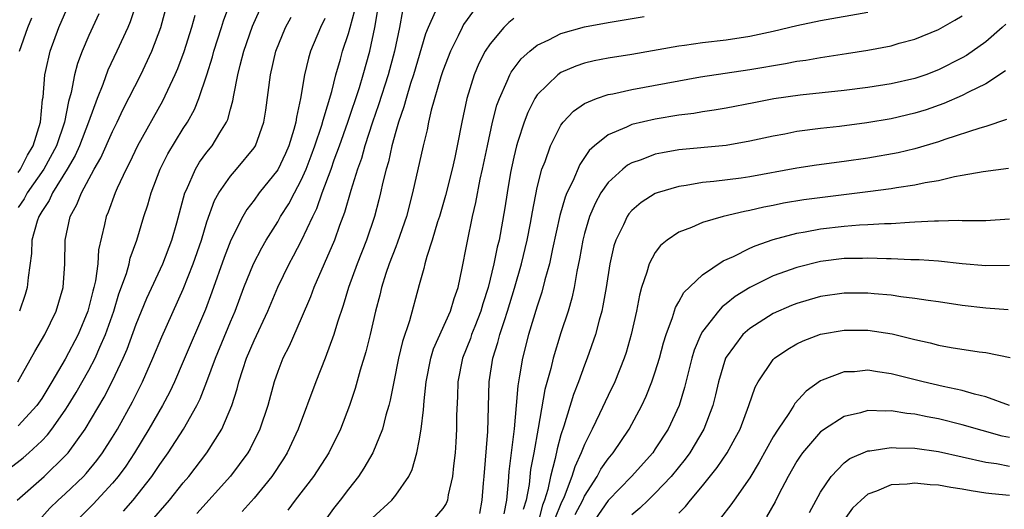
# Model space of a CAD drawing. Units: inches. Extents: x 2586000 to 2589000, y 1551000 to 1554000.
# Drawn here: x 2586793 to 2586877, y 1551062 to 1551104 of the extents above; entities that cross this region are included whole.
import ezdxf

# ---------------------------------------------------------------- set-up
doc = ezdxf.new("R2010")
doc.units = ezdxf.units.IN
doc.header["$MEASUREMENT"] = 0
doc.layers.add('LD25861551_2ft', color=85, linetype='Continuous')

msp = doc.modelspace()

# ---------------------------------------------------------------- linework, layer by layer
at = {"layer": 'LD25861551_2ft'}
for points, elevation in [([(2586792.301, 1551065.699), (2586793.419, 1551066.581), (2586793.905, 1551067), (2586795, 1551067.996), (2586795.496, 1551068.504), (2586795.864, 1551069), (2586797, 1551070.618), (2586797.244, 1551071), (2586797.911, 1551072.089), (2586799, 1551073.979), (2586799.544, 1551075), (2586799.941, 1551075.941), (2586800.42, 1551077), (2586801.11, 1551079), (2586801.549, 1551080.451), (2586802.181, 1551082.181), (2586802.411, 1551083), (2586802.51, 1551083.489), (2586803.07, 1551085), (2586803.665, 1551087), (2586803.997, 1551088.003), (2586804.265, 1551089), (2586805.032, 1551091), (2586805.695, 1551092.304), (2586807, 1551094.457), (2586807.354, 1551095), (2586807.946, 1551096.054), (2586808.326, 1551097), (2586808.99, 1551099.01), (2586809.475, 1551100.525), (2586809.597, 1551101), (2586810.249, 1551103), (2586810.421, 1551103.579), (2586811.671, 1551107)], 7590), ([(2586792.991, 1551073), (2586794.433, 1551075.568), (2586795.26, 1551077), (2586796.231, 1551079), (2586796.82, 1551081), (2586796.97, 1551083), (2586796.982, 1551085), (2586797.411, 1551087), (2586797.991, 1551088.009), (2586798.367, 1551089), (2586799.447, 1551091), (2586800.016, 1551091.984), (2586801, 1551094.202), (2586801.402, 1551095), (2586801.907, 1551096.093), (2586803.389, 1551099), (2586804.344, 1551101), (2586805.099, 1551103), (2586805.631, 1551105)], 7594), ([(2586793, 1551090.729), (2586793.194, 1551091), (2586793.809, 1551092.191), (2586794.29, 1551093), (2586794.904, 1551095), (2586795.079, 1551096.921), (2586795.116, 1551097.116), (2586795.26, 1551099), (2586795.352, 1551099.352), (2586795.708, 1551101), (2586796.461, 1551103), (2586797.323, 1551105)], 7600), ([(2586802.997, 1551105), (2586802.509, 1551103.491), (2586802.31, 1551103), (2586801.374, 1551101), (2586800.602, 1551099.398), (2586800.173, 1551098.173), (2586799.705, 1551097), (2586798.98, 1551094.98), (2586798.216, 1551093), (2586797.838, 1551092.162), (2586797.149, 1551091), (2586795.922, 1551089), (2586795.645, 1551088.355), (2586795, 1551087.426), (2586794.851, 1551087.149), (2586794.745, 1551087), (2586794.608, 1551086.608), (2586794.168, 1551085), (2586794.131, 1551083.869), (2586793.852, 1551081.852), (2586793.782, 1551081), (2586793.606, 1551080.394), (2586793.12, 1551079)], 7596), ([(2586804.106, 1551061), (2586805.829, 1551063), (2586807, 1551064.457), (2586807.468, 1551065), (2586808.988, 1551067), (2586810.253, 1551069), (2586811.112, 1551071), (2586811.577, 1551072.423), (2586811.719, 1551073), (2586812.048, 1551074.048), (2586812.369, 1551075), (2586813, 1551076.519), (2586814.161, 1551079), (2586815.014, 1551081.014), (2586815.967, 1551083), (2586816.338, 1551083.662), (2586817.022, 1551084.978), (2586817.978, 1551087), (2586818.322, 1551087.678), (2586818.782, 1551089), (2586819.519, 1551091), (2586819.788, 1551091.788), (2586820.235, 1551093), (2586820.944, 1551095), (2586821.928, 1551097.928), (2586822.249, 1551099), (2586822.799, 1551101), (2586823.238, 1551103), (2586823.674, 1551105.674)], 7580), ([(2586792.926, 1551063), (2586795.219, 1551065), (2586797, 1551066.728), (2586797.242, 1551067), (2586798.674, 1551069), (2586800.29, 1551071.71), (2586801, 1551073.101), (2586801.902, 1551075), (2586802.233, 1551075.767), (2586803, 1551077.887), (2586803.916, 1551080.084), (2586805.261, 1551083), (2586806.035, 1551085), (2586806.456, 1551086.456), (2586807.134, 1551089), (2586807.267, 1551089.267), (2586808.021, 1551091), (2586808.387, 1551091.613), (2586809, 1551092.454), (2586809.439, 1551093), (2586810.087, 1551094.087), (2586810.669, 1551095), (2586810.772, 1551095.228), (2586811, 1551096.079), (2586811.21, 1551096.79), (2586811.286, 1551097.287), (2586811.635, 1551099), (2586811.826, 1551099.826), (2586812.137, 1551101), (2586812.876, 1551103.124), (2586813.494, 1551104.506)], 7588), ([(2586799.847, 1551104.153), (2586799, 1551102.319), (2586798.428, 1551101), (2586798.037, 1551099.964), (2586797.777, 1551099), (2586797.489, 1551097.489), (2586797.266, 1551096.735), (2586796.923, 1551095), (2586796.244, 1551093), (2586795.18, 1551091), (2586793.782, 1551089), (2586793.508, 1551088.492), (2586793, 1551087.78)], 7598), ([(2586801.944, 1551062.056), (2586802.744, 1551063), (2586804.331, 1551065), (2586805, 1551066.008), (2586805.706, 1551067), (2586807.008, 1551069), (2586808.156, 1551071), (2586808.437, 1551071.563), (2586809, 1551073.028), (2586809.727, 1551075), (2586811, 1551078.098), (2586811.388, 1551079), (2586812.144, 1551081), (2586812.942, 1551083), (2586813.645, 1551084.355), (2586814.017, 1551085), (2586815, 1551086.564), (2586815.248, 1551087), (2586815.931, 1551088.069), (2586816.417, 1551089), (2586817, 1551090.068), (2586817.404, 1551091), (2586817.846, 1551092.154), (2586818.155, 1551093), (2586818.746, 1551094.746), (2586818.847, 1551095.153), (2586819.586, 1551097.586), (2586819.933, 1551099), (2586820.32, 1551100.32), (2586820.497, 1551101), (2586821, 1551102.508), (2586821.134, 1551103), (2586821.53, 1551104.47)], 7582), ([(2586825.582, 1551104.418), (2586825.33, 1551103), (2586824.899, 1551101), (2586824.368, 1551099), (2586823.553, 1551096.447), (2586823.034, 1551095), (2586822.385, 1551093), (2586822.091, 1551091.909), (2586821.754, 1551091), (2586821.193, 1551089.194), (2586820.671, 1551087.329), (2586820.244, 1551086.244), (2586819.803, 1551085), (2586818.074, 1551081), (2586817.788, 1551080.212), (2586817, 1551078.354), (2586815.969, 1551076.032), (2586815.437, 1551075), (2586815, 1551073.881), (2586814.699, 1551073), (2586814.152, 1551071), (2586813.484, 1551069), (2586812.663, 1551067.337), (2586812.461, 1551067), (2586810.987, 1551065.013), (2586808.138, 1551061.863)], 7578), ([(2586828.333, 1551104.333), (2586827.744, 1551103), (2586827.528, 1551102.472), (2586826.508, 1551099), (2586826.259, 1551098.259), (2586825.873, 1551097), (2586825.698, 1551096.302), (2586825.229, 1551095), (2586825, 1551094.2), (2586824.675, 1551093), (2586824.381, 1551091.619), (2586824.189, 1551091), (2586823.912, 1551089.912), (2586823.716, 1551089), (2586823.575, 1551088.426), (2586823.198, 1551087), (2586822.527, 1551085), (2586821.74, 1551083), (2586821.01, 1551081), (2586820.54, 1551079.46), (2586820.062, 1551078.062), (2586819.748, 1551077), (2586819.022, 1551075), (2586818.219, 1551073), (2586816.748, 1551069), (2586815.811, 1551067), (2586815.502, 1551066.498), (2586814.506, 1551065), (2586813, 1551063.164), (2586811.981, 1551062.019)], 7576), ([(2586831.583, 1551104.417), (2586830.748, 1551103.252), (2586830.623, 1551103), (2586830.299, 1551102.299), (2586829.642, 1551101), (2586829, 1551099.348), (2586828.824, 1551098.824), (2586828.012, 1551096.012), (2586827.787, 1551095), (2586827.665, 1551094.335), (2586827.339, 1551093), (2586826.434, 1551089), (2586825.902, 1551087), (2586825.165, 1551084.835), (2586825, 1551084.439), (2586824.459, 1551083), (2586824.175, 1551082.175), (2586823.81, 1551081), (2586823.659, 1551080.341), (2586823.292, 1551079), (2586822.83, 1551077), (2586822.464, 1551075.536), (2586821.98, 1551073.98), (2586821.558, 1551072.442), (2586821.088, 1551071), (2586820.328, 1551069), (2586819.322, 1551067), (2586818.024, 1551065), (2586816.494, 1551063), (2586815.865, 1551062.135)], 7574), ([(2586865, 1551104.277), (2586861, 1551103.578), (2586859, 1551103.143), (2586857, 1551102.665), (2586855, 1551102.248), (2586853, 1551101.944), (2586851, 1551101.703), (2586849.475, 1551101.475), (2586849, 1551101.42), (2586845, 1551100.725), (2586843, 1551100.414), (2586841.812, 1551100.188), (2586841, 1551099.99), (2586840.256, 1551099.744), (2586839, 1551099.192), (2586838.725, 1551099), (2586837, 1551097.319), (2586836.792, 1551097), (2586836.185, 1551095.815), (2586835.879, 1551095), (2586835.363, 1551093.363), (2586835.234, 1551093), (2586835, 1551092.026), (2586834.732, 1551090.732), (2586834.444, 1551089), (2586834.258, 1551087.742), (2586833.762, 1551085), (2586833.603, 1551084.397), (2586833.326, 1551083), (2586832.828, 1551081), (2586832.386, 1551079.614), (2586832.216, 1551079), (2586831.696, 1551077.696), (2586831.434, 1551077), (2586831.331, 1551076.669), (2586830.658, 1551075), (2586830.265, 1551073), (2586830.236, 1551071.764), (2586830.163, 1551070.163), (2586830.16, 1551069), (2586830.103, 1551067.897), (2586830.04, 1551067), (2586829.904, 1551065.904), (2586829.825, 1551065), (2586829.447, 1551063.447), (2586829.381, 1551063), (2586829.284, 1551062.716), (2586829, 1551062.273), (2586827.891, 1551061)], 7568), ([(2586807.969, 1551104.031), (2586807.699, 1551103), (2586807.05, 1551100.95), (2586806.505, 1551099.495), (2586806.288, 1551099), (2586805.23, 1551096.77), (2586803.127, 1551093), (2586802.441, 1551091.559), (2586802.146, 1551091), (2586801.394, 1551089.394), (2586801.225, 1551089), (2586800.633, 1551087.367), (2586800.468, 1551087), (2586800.331, 1551086.331), (2586799.828, 1551084.172), (2586799.75, 1551083), (2586799.553, 1551081.553), (2586799.422, 1551081), (2586799.323, 1551080.677), (2586799, 1551079.324), (2586798.91, 1551079), (2586798.085, 1551077), (2586797, 1551074.929), (2586795.855, 1551073), (2586795, 1551071.6), (2586794.584, 1551071), (2586793, 1551069.272)], 7592), ([(2586793.11, 1551101), (2586793.812, 1551103), (2586794.177, 1551103.823)], 7602), ([(2586795, 1551061.556), (2586795.687, 1551062.313), (2586796.395, 1551063), (2586797, 1551063.535), (2586798.53, 1551065), (2586798.758, 1551065.242), (2586799.664, 1551066.336), (2586800.158, 1551067), (2586801, 1551068.317), (2586801.412, 1551069), (2586802.689, 1551071.311), (2586803.531, 1551073), (2586804.424, 1551075), (2586805.189, 1551076.811), (2586807, 1551080.858), (2586807.837, 1551083), (2586808.529, 1551085), (2586809, 1551086.55), (2586809.647, 1551088.353), (2586810.012, 1551089), (2586811, 1551090.411), (2586811.517, 1551091), (2586813, 1551092.807), (2586813.125, 1551093), (2586813.828, 1551095), (2586813.996, 1551096.004), (2586814.404, 1551099), (2586814.849, 1551101), (2586815.661, 1551103), (2586816.131, 1551103.869)], 7586), ([(2586819, 1551103.757), (2586818.614, 1551103), (2586817.78, 1551101), (2586817.603, 1551100.397), (2586817.279, 1551099), (2586816.935, 1551097), (2586816.583, 1551095.417), (2586816.53, 1551095), (2586816.36, 1551094.36), (2586815.942, 1551093), (2586815.656, 1551092.344), (2586815, 1551090.944), (2586813.442, 1551089), (2586813, 1551088.39), (2586812.39, 1551087.609), (2586812.037, 1551087), (2586811.016, 1551085), (2586810.456, 1551083.544), (2586809.416, 1551080.584), (2586808.872, 1551079.128), (2586807, 1551074.723), (2586806.252, 1551073), (2586805.854, 1551072.146), (2586805.25, 1551071), (2586804.093, 1551069), (2586802.864, 1551067), (2586802.128, 1551065.872), (2586801.478, 1551065), (2586801, 1551064.427), (2586799.349, 1551062.651), (2586797.725, 1551061)], 7584), ([(2586835, 1551103.767), (2586834.577, 1551103.423), (2586834.159, 1551103), (2586833, 1551101.628), (2586832.594, 1551101), (2586832.047, 1551099.953), (2586831.637, 1551099), (2586831.014, 1551096.986), (2586830.594, 1551095), (2586830.21, 1551093), (2586829.997, 1551091.997), (2586829.776, 1551091), (2586829.212, 1551088.788), (2586828.7, 1551087), (2586828.546, 1551086.547), (2586828.089, 1551085), (2586827.631, 1551083.631), (2586827.471, 1551083), (2586827.392, 1551082.608), (2586827, 1551081.223), (2586826.177, 1551078.177), (2586825.574, 1551076.426), (2586825.24, 1551075), (2586824.834, 1551073), (2586824.541, 1551071.459), (2586824.422, 1551071), (2586824.171, 1551070.171), (2586823.877, 1551069), (2586823.057, 1551067), (2586822.313, 1551065.687), (2586821.843, 1551065), (2586821, 1551063.92), (2586820.305, 1551063), (2586819.724, 1551062.276), (2586817.377, 1551059)], 7572), ([(2586823, 1551061.458), (2586824.673, 1551063), (2586825, 1551063.421), (2586826.105, 1551065), (2586826.407, 1551065.593), (2586826.8, 1551067), (2586827, 1551068.014), (2586827.161, 1551069), (2586827.367, 1551070.633), (2586827.403, 1551071.403), (2586827.573, 1551073), (2586827.964, 1551075), (2586828.21, 1551075.79), (2586829.651, 1551079), (2586829.945, 1551080.055), (2586830.284, 1551081), (2586830.635, 1551082.635), (2586831, 1551084.498), (2586831.072, 1551084.928), (2586831.502, 1551087), (2586831.797, 1551088.203), (2586832.171, 1551090.171), (2586832.361, 1551091), (2586832.768, 1551093), (2586833.216, 1551095), (2586833.578, 1551096.422), (2586833.789, 1551097), (2586834.453, 1551098.453), (2586834.668, 1551099), (2586834.782, 1551099.217), (2586835.64, 1551100.36), (2586836.354, 1551101), (2586837, 1551101.52), (2586837.975, 1551101.975), (2586839, 1551102.511), (2586841, 1551103.065), (2586843, 1551103.427), (2586846.068, 1551103.932)], 7570), ([(2586832.14, 1551061.86), (2586832.331, 1551063), (2586832.427, 1551064.427), (2586832.486, 1551065), (2586832.803, 1551068.803), (2586832.934, 1551073), (2586833.233, 1551075), (2586833.662, 1551076.338), (2586833.828, 1551077), (2586834.208, 1551078.208), (2586834.484, 1551079), (2586835.066, 1551080.934), (2586835.666, 1551083), (2586836.15, 1551085), (2586836.435, 1551086.435), (2586836.594, 1551087.406), (2586837, 1551089.465), (2586837.391, 1551091), (2586837.654, 1551091.654), (2586838.116, 1551093), (2586839, 1551094.728), (2586839.199, 1551095), (2586840.064, 1551095.936), (2586841, 1551096.558), (2586842.02, 1551097), (2586843, 1551097.333), (2586843.405, 1551097.404), (2586845, 1551097.762), (2586850.823, 1551098.823), (2586855, 1551099.461), (2586858.043, 1551099.957), (2586859, 1551100.145), (2586859.756, 1551100.244), (2586861, 1551100.463), (2586863.208, 1551100.792), (2586865, 1551101.085), (2586867, 1551101.466), (2586867.673, 1551101.673), (2586869, 1551102.022), (2586871, 1551102.839), (2586872.385, 1551103.615), (2586873, 1551103.995)], 7566), ([(2586876.704, 1551103.296), (2586876.394, 1551103), (2586875, 1551101.788), (2586873.365, 1551100.635), (2586873, 1551100.425), (2586871, 1551099.408), (2586869.911, 1551099), (2586869, 1551098.687), (2586867, 1551098.249), (2586865, 1551097.938), (2586863, 1551097.676), (2586859.274, 1551097.274), (2586857.045, 1551096.955), (2586855.358, 1551096.642), (2586853, 1551096.178), (2586852.001, 1551095.999), (2586851, 1551095.855), (2586850.271, 1551095.729), (2586849, 1551095.57), (2586847, 1551095.243), (2586845, 1551094.78), (2586844.565, 1551094.565), (2586843, 1551093.932), (2586841.857, 1551093), (2586841.405, 1551092.595), (2586840.595, 1551091.405), (2586840.007, 1551090.007), (2586839.509, 1551089), (2586839.358, 1551088.642), (2586838.907, 1551087.093), (2586838.279, 1551084.279), (2586838.019, 1551083), (2586837.644, 1551081.644), (2586837.394, 1551080.606), (2586837, 1551079.398), (2586836.267, 1551077), (2586835.731, 1551075), (2586835.5, 1551073.5), (2586835.34, 1551072.66), (2586835.214, 1551071), (2586835.039, 1551069.039), (2586834.586, 1551065.414), (2586834.531, 1551064.531), (2586834.377, 1551063), (2586834.164, 1551061.836)], 7564), ([(2586876.663, 1551099.337), (2586875, 1551098.249), (2586873.531, 1551097.531), (2586873, 1551097.239), (2586871.441, 1551096.559), (2586869.954, 1551096.046), (2586869, 1551095.745), (2586867, 1551095.276), (2586864.924, 1551094.924), (2586862.62, 1551094.62), (2586861, 1551094.447), (2586859, 1551094.188), (2586857.987, 1551093.987), (2586857, 1551093.813), (2586855, 1551093.372), (2586853, 1551093.027), (2586849, 1551092.641), (2586847.597, 1551092.403), (2586847, 1551092.274), (2586845.807, 1551091.807), (2586845, 1551091.535), (2586844.651, 1551091.349), (2586844.235, 1551091), (2586843, 1551089.876), (2586842.392, 1551089), (2586841.893, 1551088.107), (2586841.416, 1551087), (2586841, 1551085.57), (2586840.856, 1551085), (2586840.587, 1551083.413), (2586840.356, 1551082.356), (2586840.119, 1551081), (2586839.917, 1551080.083), (2586839.602, 1551079), (2586839, 1551077.149), (2586838.336, 1551075), (2586838.138, 1551074.138), (2586837.637, 1551072.363), (2586837.072, 1551069.072), (2586836.703, 1551067), (2586836.43, 1551065.57), (2586836.303, 1551064.303), (2586836.053, 1551063), (2586835.812, 1551062.188)], 7562), ([(2586876.772, 1551095.228), (2586875, 1551094.626), (2586874.496, 1551094.496), (2586871.53, 1551093.53), (2586871, 1551093.338), (2586869, 1551092.739), (2586867.591, 1551092.408), (2586865, 1551091.957), (2586863, 1551091.664), (2586860.656, 1551091.343), (2586859, 1551091.086), (2586855, 1551090.372), (2586854.261, 1551090.261), (2586851.958, 1551089.958), (2586851, 1551089.871), (2586849.623, 1551089.623), (2586849, 1551089.548), (2586847.152, 1551089), (2586847, 1551088.943), (2586845.803, 1551088.197), (2586845, 1551087.511), (2586844.761, 1551087.239), (2586844.602, 1551087), (2586844.291, 1551086.291), (2586843.646, 1551085), (2586843.486, 1551084.514), (2586843.154, 1551083), (2586842.835, 1551081), (2586842.564, 1551079.436), (2586842.46, 1551079), (2586842.235, 1551078.235), (2586841.922, 1551077), (2586841.234, 1551075), (2586841, 1551074.404), (2586840.5, 1551073), (2586840.071, 1551071.929), (2586839.249, 1551069.249), (2586839, 1551068.506), (2586838.674, 1551067.325), (2586838.526, 1551066.526), (2586838.116, 1551065), (2586837.879, 1551063.879), (2586837.61, 1551063), (2586837.43, 1551062.57), (2586837.031, 1551061)], 7560), ([(2586876.925, 1551091.075), (2586874.784, 1551090.784), (2586873, 1551090.463), (2586872.367, 1551090.367), (2586871, 1551090.036), (2586869.857, 1551089.857), (2586869, 1551089.659), (2586867.441, 1551089.441), (2586867, 1551089.359), (2586865, 1551089.091), (2586859.596, 1551088.404), (2586857.875, 1551088.125), (2586857, 1551087.943), (2586856.201, 1551087.799), (2586855, 1551087.506), (2586854.563, 1551087.437), (2586852.747, 1551087), (2586851, 1551086.49), (2586850.08, 1551086.08), (2586849, 1551085.668), (2586848.002, 1551085), (2586847.45, 1551084.55), (2586847, 1551083.963), (2586846.477, 1551083), (2586846.293, 1551082.293), (2586845.835, 1551081), (2586845.648, 1551080.352), (2586845.403, 1551079), (2586844.964, 1551077), (2586844.517, 1551075.483), (2586844.358, 1551075), (2586843.56, 1551073), (2586843, 1551071.84), (2586842.284, 1551070.284), (2586841.659, 1551069), (2586841, 1551067.71), (2586840.728, 1551067), (2586840.181, 1551065.819), (2586839.939, 1551065), (2586839.279, 1551063.279), (2586839, 1551062.671), (2586838.507, 1551061.493)], 7558), ([(2586840.217, 1551061.783), (2586840.859, 1551063), (2586841, 1551063.313), (2586842.076, 1551065), (2586842.391, 1551065.609), (2586843, 1551066.491), (2586843.43, 1551067), (2586844.77, 1551069), (2586845.85, 1551071), (2586846.222, 1551071.778), (2586846.707, 1551073), (2586847, 1551073.861), (2586847.346, 1551075), (2586847.691, 1551076.309), (2586847.909, 1551077), (2586848.46, 1551078.46), (2586848.698, 1551079.302), (2586849, 1551079.789), (2586849.424, 1551080.576), (2586851, 1551082.054), (2586852.744, 1551083.256), (2586853.63, 1551083.63), (2586855, 1551084.323), (2586855.466, 1551084.534), (2586857, 1551085.054), (2586859, 1551085.588), (2586859.702, 1551085.702), (2586861, 1551085.957), (2586863, 1551086.185), (2586864.291, 1551086.291), (2586865, 1551086.317), (2586866.418, 1551086.418), (2586867, 1551086.423), (2586868.536, 1551086.536), (2586869, 1551086.543), (2586870.648, 1551086.648), (2586871, 1551086.645), (2586872.692, 1551086.692), (2586873, 1551086.673), (2586874.679, 1551086.679), (2586875, 1551086.659), (2586877, 1551086.809)], 7556), ([(2586877, 1551082.855), (2586875, 1551082.832), (2586872.992, 1551083.008), (2586871, 1551083.23), (2586869.349, 1551083.349), (2586868.653, 1551083.347), (2586867, 1551083.415), (2586866.588, 1551083.412), (2586865, 1551083.473), (2586864.544, 1551083.456), (2586863, 1551083.443), (2586861, 1551083.2), (2586859, 1551082.693), (2586857, 1551081.969), (2586855, 1551080.995), (2586853.775, 1551080.225), (2586853, 1551079.607), (2586852.651, 1551079.349), (2586852.347, 1551079), (2586851, 1551077.256), (2586850.853, 1551077), (2586850.304, 1551075.696), (2586850.099, 1551075), (2586849.471, 1551072.529), (2586849.007, 1551071), (2586848.077, 1551069), (2586847, 1551067.319), (2586846.781, 1551067), (2586844.973, 1551065), (2586843, 1551062.953), (2586841, 1551060.053)], 7554), ([(2586876.902, 1551079.097), (2586875, 1551079.256), (2586873, 1551079.481), (2586871, 1551079.772), (2586870.114, 1551079.886), (2586869, 1551080.073), (2586867.797, 1551080.203), (2586867, 1551080.335), (2586865.545, 1551080.455), (2586865, 1551080.518), (2586863, 1551080.524), (2586861, 1551080.235), (2586860.04, 1551079.96), (2586859, 1551079.64), (2586858.539, 1551079.461), (2586857, 1551078.778), (2586855, 1551077.525), (2586854.41, 1551077), (2586853, 1551075.089), (2586852.953, 1551075), (2586852.346, 1551073), (2586852.094, 1551071.906), (2586851.864, 1551071), (2586851.109, 1551069), (2586849.921, 1551067), (2586849.538, 1551066.462), (2586848.351, 1551065), (2586847, 1551063.566), (2586846.392, 1551063), (2586845.688, 1551062.312), (2586845, 1551061.732)], 7552), ([(2586849, 1551061.891), (2586849.548, 1551062.452), (2586849.972, 1551063), (2586851, 1551064.211), (2586852.254, 1551065.746), (2586853.098, 1551067), (2586853.775, 1551068.225), (2586854.179, 1551069), (2586854.931, 1551071), (2586855.453, 1551072.547), (2586855.702, 1551073), (2586857, 1551074.905), (2586857.095, 1551075), (2586858.221, 1551075.779), (2586859, 1551076.224), (2586859.522, 1551076.478), (2586861, 1551077.046), (2586863, 1551077.39), (2586865, 1551077.376), (2586867.064, 1551077.064), (2586869, 1551076.588), (2586870.3, 1551076.3), (2586871, 1551076.114), (2586872.078, 1551075.922), (2586874.455, 1551075.545), (2586875, 1551075.475), (2586877.066, 1551075.066)], 7550), ([(2586877.02, 1551071), (2586875, 1551071.743), (2586874.037, 1551071.964), (2586873, 1551072.277), (2586871.397, 1551072.603), (2586869.701, 1551073), (2586867, 1551073.691), (2586865.838, 1551073.838), (2586865, 1551073.981), (2586863.866, 1551073.866), (2586863, 1551073.845), (2586861.133, 1551073.133), (2586861, 1551073.094), (2586859.772, 1551072.228), (2586858.833, 1551071.167), (2586858.742, 1551071), (2586858.311, 1551070.311), (2586857.414, 1551069), (2586857, 1551068.336), (2586855.807, 1551066.193), (2586855, 1551064.87), (2586853.673, 1551063), (2586853.404, 1551062.596), (2586852.537, 1551061.463)], 7548), ([(2586877, 1551068.286), (2586876.402, 1551068.403), (2586873, 1551069.372), (2586871, 1551069.861), (2586870.032, 1551070.032), (2586869, 1551070.256), (2586868.315, 1551070.315), (2586867, 1551070.548), (2586866.518, 1551070.518), (2586865, 1551070.573), (2586864.384, 1551070.385), (2586863, 1551070.062), (2586861.331, 1551069), (2586861.131, 1551068.869), (2586861, 1551068.758), (2586859.473, 1551067), (2586859.277, 1551066.723), (2586859, 1551066.282), (2586858.272, 1551065), (2586857.432, 1551063.432), (2586857.143, 1551062.857), (2586856.431, 1551061.569)], 7546), ([(2586860.07, 1551061.93), (2586861, 1551063.654), (2586861.893, 1551065), (2586863, 1551066.147), (2586863.489, 1551066.511), (2586865, 1551067.158), (2586865.171, 1551067.17), (2586867, 1551067.455), (2586867.416, 1551067.415), (2586869, 1551067.389), (2586871, 1551067.095), (2586875, 1551066.198), (2586875.916, 1551066.084), (2586877, 1551065.871)], 7544), ([(2586877, 1551063.373), (2586875.509, 1551063.509), (2586875, 1551063.572), (2586873.77, 1551063.77), (2586873, 1551063.918), (2586872.053, 1551064.053), (2586871, 1551064.267), (2586870.294, 1551064.294), (2586869, 1551064.431), (2586868.348, 1551064.348), (2586867, 1551064.272), (2586865.736, 1551063.736), (2586865, 1551063.491), (2586864.434, 1551063), (2586863.7, 1551062.3), (2586862.872, 1551061.128)], 7542)]:
    msp.add_lwpolyline(points, dxfattribs=dict(at, elevation=elevation))

doc.saveas('drawing.dxf')
